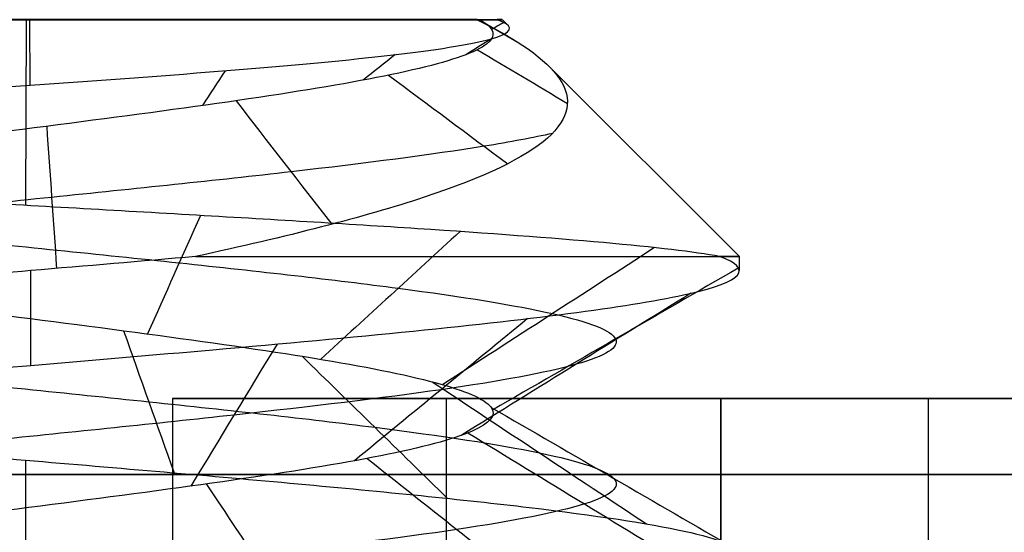
# Model space of a CAD drawing. Units: millimetres. Extents: x -261 to 261, y 0 to 26.
# Drawn here: x 83 to 85, y 7 to 8 of the extents above; entities that cross this region are included whole.
import ezdxf

# ---------------------------------------------------------------- set-up
doc = ezdxf.new("R2010")
doc.units = ezdxf.units.MM
doc.header["$MEASUREMENT"] = 0
doc.layers.add('3', color=7, linetype='Continuous')
doc.layers.add('4', color=7, linetype='Continuous')

msp = doc.modelspace()

# ---------------------------------------------------------------- linework, layer by layer
at = {"layer": '3'}
for p, q in [((84.016, 7.3, 189.6676), (87.2513, 7.3, 188.3275)), ((84.0397, 6.6, 189.7198), (84.0397, 7.3, 189.7198)), ((84.0397, 6.6, -189.7198), (84.0397, 7.3, -189.7198)), ((87.204, 7.3, -188.2231), (84.0633, 7.3, -189.7719)), ((86.2532, 7.3, -190.2538), (85.0141, 7.3, -187.7412)), ((85.0559, 6.6, 187.7223), (85.0559, 7.3, 187.7223)), ((85.0559, 6.6, -187.7223), (85.0559, 7.3, -187.7223)), ((86.1697, 7.3, 190.2916), (85.0976, 7.3, 187.7034))]:
    msp.add_line(p, q, dxfattribs=at)
for points in [[(83.4619, 7.3, 188.4445), (83.4619, 6.95, 188.4445), (83.4619, 6.6, 188.4445)], [(83.4619, 7.3, 188.4445), (85.0559, 7.3, 187.7223), (86.6499, 7.3, 187.0001)], [(84.6174, 7.3, 190.995), (84.0397, 7.3, 189.7198), (83.4619, 7.3, 188.4445)], [(83.4619, 7.3, -188.4445), (83.4619, 6.95, -188.4445), (83.4619, 6.6, -188.4445)], [(83.4619, 7.3, -188.4445), (84.0397, 7.3, -189.7198), (84.6174, 7.3, -190.995)], [(86.6499, 7.3, -187.0001), (85.0559, 7.3, -187.7223), (83.4619, 7.3, -188.4445)], [(84.6174, 6.6, 190.995), (84.6174, 6.95, 190.995), (84.6174, 7.3, 190.995)], [(84.6174, 7.3, 190.995), (86.2115, 7.3, 190.2727), (87.8055, 7.3, 189.5505)], [(84.6174, 7.3, -190.995), (84.6174, 6.95, -190.995), (84.6174, 6.6, -190.995)], [(87.8055, 7.3, -189.5505), (86.2115, 7.3, -190.2727), (84.6174, 7.3, -190.995)]]:
    msp.add_open_spline(points, degree=2, dxfattribs=at)
at = {"layer": '4', "extrusion": (0, 1, 0)}
for p, q in [((84.1561, 8.1, 200.715), (82.1578, 8.1, 200.7226)), ((84.1561, 8.1, -200.803), (82.1578, 8.1, -200.7955)), ((83.1533, 8.1, 199.759), (83.1519, 7.7079, 199.367)), ((83.1533, 8.1, -201.759), (83.1519, 7.7079, -202.1511)), ((83.1614, 7.9615, 201.8975), (83.1609, 8.1, 201.759)), ((83.1614, 7.9615, -199.6205), (83.1609, 8.1, -199.759)), ((84.1571, 8.1, 200.7553), (84.1688, 8.0883, 200.7552)), ((84.1571, 8.1, -200.7628), (84.1688, 8.0883, -200.7628)), ((84.2543, 8.0028, 200.7549), (84.6571, 7.6, 200.7534)), ((84.2543, 8.0028, -200.7632), (84.6571, 7.6, -200.7647)), ((84.6571, 7.5702, 200.7534), (84.6571, 7.6, 200.7534)), ((84.6571, 7.5702, -200.7647), (84.6571, 7.6, -200.7647)), ((83.1628, 7.3702, 202.259), (83.1628, 7.5702, 202.259)), ((83.1628, 7.3702, -199.259), (83.1628, 7.5702, -199.259)), ((83.1515, 7.1702, 199.259), (83.1515, 6.9702, 199.259)), ((83.1515, 7.1702, -202.259), (83.1515, 6.9702, -202.259))]:
    msp.add_line(p, q, dxfattribs=at)
at = {"layer": '4', "extrusion": (5.14231e-06, 1, -8.56943e-07)}
for centre in [(-83.1571, 200.759, 8.1003), (-83.1571, -200.759, 8.1006)]:
    msp.add_arc(centre, 1, 198.7066, 0.2157, dxfattribs=at)
at = {"layer": '4', "extrusion": (-6.68671e-18, 1, -1.77634e-15)}
for centre in [(-83.1571, 200.759, 8.1), (-83.1571, -200.759, 8.1)]:
    msp.add_arc(centre, 1, 0.2157, 90.2157, dxfattribs=at)
at = {"layer": '4', "extrusion": (-1.80681e-06, 1, 2.10544e-06)}
for centre in [(-83.1571, 200.759, 8.1003), (-83.1571, -200.759, 8.0994)]:
    msp.add_arc(centre, 1, 90.2157, 188.5143, dxfattribs=at)
at = {"layer": '4', "extrusion": (-9.00641e-06, 1, 1.47609e-05)}
for centre in [(-83.1572, 200.7589, 7.6022), (-83.1572, -200.7591, 7.5963)]:
    msp.add_arc(centre, 1.5, 103.6104, 193.6104, dxfattribs=at)
at = {"layer": '4', "extrusion": (-3.48913e-15, -1, 6.93322e-14)}
msp.add_arc((0, 0, -7.1398), 237.029, 45.5, 135.4, dxfattribs=at)
at = {"layer": '4', "extrusion": (3.48913e-15, -1, -6.94546e-14)}
msp.add_arc((0, 0, -7.1398), 237.029, 225.5, 315.4, dxfattribs=at)
at = {"layer": '4'}
for points, knots in [([(84.11, 8.1, 200.5283), (84.1411, 8.0828, 200.6568), (84.1458, 8.0657, 200.7915), (84.1019, 8.0313, 201.0523), (84.0532, 8.0142, 201.178), (83.9102, 7.9798, 201.4004), (83.816, 7.9627, 201.4969), (83.597, 7.9283, 201.6451), (83.4725, 7.9112, 201.6967), (83.2128, 7.8768, 201.7467), (83.078, 7.8597, 201.7451), (82.8196, 7.8253, 201.6889), (82.6963, 7.8082, 201.6344), (82.4809, 7.7738, 201.481), (82.3889, 7.7567, 201.3824), (82.2514, 7.7223, 201.1566), (82.2056, 7.7052, 201.0298), (82.168, 7.6708, 200.7681), (82.1758, 7.6537, 200.6335), (82.2442, 7.6193, 200.3781), (82.3044, 7.6022, 200.2574), (82.4678, 7.5678, 200.0496), (82.5706, 7.5507, 199.9622), (82.8026, 7.5163, 199.8355), (82.9315, 7.4992, 199.7957), (83.1947, 7.4648, 199.7705), (83.3288, 7.4477, 199.7847), (83.5807, 7.4133, 199.8651), (83.6984, 7.3962, 199.9309), (83.8983, 7.3618, 200.1039), (83.9807, 7.3446, 200.2108), (84.0964, 7.3103, 200.4484), (84.1299, 7.2931, 200.5791), (84.1428, 7.2588, 200.8432), (84.1222, 7.2416, 200.9765), (84.0302, 7.2073, 201.2243), (83.9587, 7.1901, 201.3387), (83.7766, 7.1558, 201.5304), (83.6659, 7.1386, 201.6074), (83.4231, 7.1043, 201.712), (83.2909, 7.0871, 201.7391), (83.0266, 7.0528, 201.7397), (82.8944, 7.0356, 201.7127), (82.6511, 7.0013, 201.6092), (82.5403, 6.9841, 201.5323), (82.3574, 6.9498, 201.3415), (82.2857, 6.9326, 201.2272), (82.1927, 6.8983, 200.9797), (82.1718, 6.8811, 200.8465), (82.1837, 6.8468, 200.5824), (82.2169, 6.8296, 200.4517), (82.3318, 6.7953, 200.2135), (82.4137, 6.7781, 200.1064), (82.6131, 6.7438, 199.9328), (82.7305, 6.7266, 199.8665), (82.9822, 6.6923, 199.7853), (83.1162, 6.6751, 199.7707), (83.3795, 6.6408, 199.7951), (83.5085, 6.6236, 199.8343), (83.7409, 6.5893, 199.9604), (83.8441, 6.5721, 200.0472), (84.0081, 6.5378, 200.2546), (84.0688, 6.5206, 200.375), (84.1379, 6.4863, 200.6302), (84.1464, 6.4691, 200.7648), (84.1279, 6.4519, 200.8957)], [0, 0, 0, 0, 0.03125, 0.03125, 0.0625, 0.0625, 0.09375, 0.09375, 0.125, 0.125, 0.15625, 0.15625, 0.1875, 0.1875, 0.21875, 0.21875, 0.25, 0.25, 0.28125, 0.28125, 0.3125, 0.3125, 0.34375, 0.34375, 0.375, 0.375, 0.40625, 0.40625, 0.4375, 0.4375, 0.46875, 0.46875, 0.5, 0.5, 0.53125, 0.53125, 0.5625, 0.5625, 0.59375, 0.59375, 0.625, 0.625, 0.65625, 0.65625, 0.6875, 0.6875, 0.71875, 0.71875, 0.75, 0.75, 0.78125, 0.78125, 0.8125, 0.8125, 0.84375, 0.84375, 0.875, 0.875, 0.90625, 0.90625, 0.9375, 0.9375, 0.96875, 0.96875, 1, 1, 1, 1]), ([(84.11, 8.1, -200.9897), (84.1411, 8.0828, -200.8613), (84.1458, 8.0657, -200.7265), (84.1019, 8.0313, -200.4658), (84.0532, 8.0142, -200.34), (83.9102, 7.9798, -200.1176), (83.816, 7.9627, -200.0212), (83.597, 7.9283, -199.873), (83.4725, 7.9112, -199.8214), (83.2128, 7.8768, -199.7714), (83.078, 7.8597, -199.7729), (82.8196, 7.8253, -199.8292), (82.6963, 7.8082, -199.8836), (82.4809, 7.7738, -200.037), (82.3889, 7.7567, -200.1356), (82.2514, 7.7223, -200.3614), (82.2056, 7.7052, -200.4882), (82.168, 7.6708, -200.75), (82.1758, 7.6537, -200.8846), (82.2442, 7.6193, -201.14), (82.3044, 7.6022, -201.2607), (82.4678, 7.5678, -201.4685), (82.5706, 7.5507, -201.5558), (82.8026, 7.5163, -201.6825), (82.9315, 7.4992, -201.7223), (83.1947, 7.4648, -201.7475), (83.3288, 7.4477, -201.7334), (83.5807, 7.4133, -201.653), (83.6984, 7.3962, -201.5871), (83.8983, 7.3618, -201.4142), (83.9807, 7.3446, -201.3073), (84.0964, 7.3103, -201.0696), (84.1299, 7.2931, -200.9389), (84.1428, 7.2588, -200.6749), (84.1222, 7.2416, -200.5416), (84.0302, 7.2073, -200.2937), (83.9587, 7.1901, -200.1793), (83.7766, 7.1558, -199.9877), (83.6659, 7.1386, -199.9106), (83.4231, 7.1043, -199.8061), (83.2909, 7.0871, -199.7789), (83.0266, 7.0528, -199.7783), (82.8944, 7.0356, -199.8054), (82.6511, 7.0013, -199.9088), (82.5403, 6.9841, -199.9857), (82.3574, 6.9498, -200.1766), (82.2857, 6.9326, -200.2909), (82.1927, 6.8983, -200.5383), (82.1718, 6.8811, -200.6716), (82.1837, 6.8468, -200.9357), (82.2169, 6.8296, -201.0664), (82.3318, 6.7953, -201.3045), (82.4137, 6.7781, -201.4116), (82.6131, 6.7438, -201.5853), (82.7305, 6.7266, -201.6515), (82.9822, 6.6923, -201.7327), (83.1162, 6.6751, -201.7474), (83.3795, 6.6408, -201.723), (83.5085, 6.6236, -201.6838), (83.7409, 6.5893, -201.5576), (83.8441, 6.5721, -201.4709), (84.0081, 6.5378, -201.2634), (84.0688, 6.5206, -201.1431), (84.1379, 6.4863, -200.8878), (84.1464, 6.4691, -200.7533), (84.1279, 6.4519, -200.6224)], [0, 0, 0, 0, 0.03125, 0.03125, 0.0625, 0.0625, 0.09375, 0.09375, 0.125, 0.125, 0.15625, 0.15625, 0.1875, 0.1875, 0.21875, 0.21875, 0.25, 0.25, 0.28125, 0.28125, 0.3125, 0.3125, 0.34375, 0.34375, 0.375, 0.375, 0.40625, 0.40625, 0.4375, 0.4375, 0.46875, 0.46875, 0.5, 0.5, 0.53125, 0.53125, 0.5625, 0.5625, 0.59375, 0.59375, 0.625, 0.625, 0.65625, 0.65625, 0.6875, 0.6875, 0.71875, 0.71875, 0.75, 0.75, 0.78125, 0.78125, 0.8125, 0.8125, 0.84375, 0.84375, 0.875, 0.875, 0.90625, 0.90625, 0.9375, 0.9375, 0.96875, 0.96875, 1, 1, 1, 1]), ([(83.1614, 7.9615, 201.8975), (83.3248, 7.9731, 201.8853), (83.4808, 7.9845, 201.8382), (83.7587, 8.0077, 201.6843), (83.8774, 8.0191, 201.5793), (84.0596, 8.0424, 201.3314), (84.1214, 8.0538, 201.1913), (84.1813, 8.077, 200.8991), (84.1788, 8.0884, 200.7513), (84.1461, 8.1, 200.611)], [0, 0, 0, 0, 0.250003, 0.250003, 0.500003, 0.500003, 0.750002, 0.750002, 1, 1, 1, 1]), ([(83.1614, 7.9615, -199.6205), (83.3248, 7.9731, -199.6328), (83.4808, 7.9845, -199.6799), (83.7587, 8.0077, -199.8337), (83.8774, 8.0191, -199.9387), (84.0596, 8.0424, -200.1867), (84.1214, 8.0538, -200.3268), (84.1813, 8.077, -200.6189), (84.1788, 8.0884, -200.7667), (84.1461, 8.1, -200.9071)], [0, 0, 0, 0, 0.250003, 0.250003, 0.500003, 0.500003, 0.750002, 0.750002, 1, 1, 1, 1]), ([(84.1043, 8.1, 200.4383), (84.1881, 8.0583, 200.5559), (84.2499, 8.0167, 200.6997), (84.3055, 7.9333, 201.0171), (84.299, 7.8917, 201.1905), (84.2052, 7.8083, 201.5335), (84.1178, 7.7667, 201.703), (83.8661, 7.6833, 202.0001), (83.7019, 7.6416, 202.1276), (83.5101, 7.6, 202.2169)], [0, 0, 0, 0, 0.25, 0.25, 0.5, 0.5, 0.75, 0.75, 1, 1, 1, 1]), ([(84.1043, 8.1, -201.0797), (84.1881, 8.0583, -200.9621), (84.2499, 8.0167, -200.8183), (84.3055, 7.9333, -200.501), (84.299, 7.8917, -200.3276), (84.2052, 7.8083, -199.9845), (84.1178, 7.7667, -199.8151), (83.8661, 7.6833, -199.5179), (83.7019, 7.6416, -199.3905), (83.5101, 7.6, -199.3012)], [0, 0, 0, 0, 0.25, 0.25, 0.5, 0.5, 0.75, 0.75, 1, 1, 1, 1]), ([(81.8918, 7.8347, 200.7638), (81.905, 7.8469, 200.9543), (81.9611, 7.859, 201.1387), (82.1681, 7.8863, 201.4991), (82.3378, 7.9014, 201.6611), (82.7273, 7.9313, 201.8679), (82.948, 7.9463, 201.9135), (83.1614, 7.9615, 201.8975)], [-0.3507111, -0.3507111, -0.3507111, -0.3507111, -0.2499996, -0.2499996, -0.1249997, -0.1249997, 0, 0, 0, 0]), ([(81.8918, 7.8347, -200.7543), (81.905, 7.8469, -200.5637), (81.9611, 7.859, -200.3794), (82.1681, 7.8863, -200.019), (82.3378, 7.9014, -199.8569), (82.7273, 7.9313, -199.6502), (82.948, 7.9463, -199.6046), (83.1614, 7.9615, -199.6205)], [-0.3507111, -0.3507111, -0.3507111, -0.3507111, -0.2499996, -0.2499996, -0.1249997, -0.1249997, 0, 0, 0, 0]), ([(84.2625, 7.8598, 201.3212), (84.2225, 7.8508, 201.3997), (84.0784, 7.8238, 201.6217), (83.7286, 7.7788, 201.9019), (83.2084, 7.7249, 202.0358), (82.6791, 7.6709, 201.9441), (82.2342, 7.617, 201.6429), (81.9525, 7.5631, 201.1855), (81.8837, 7.5091, 200.6527), (82.04, 7.4552, 200.1387), (82.3936, 7.4013, 199.7343), (82.8823, 7.3474, 199.5111), (83.4195, 7.2934, 199.5084), (83.9103, 7.2395, 199.7268), (84.268, 7.1856, 200.1275), (84.4294, 7.1316, 200.6399), (84.3659, 7.0777, 201.1734), (84.0888, 7.0238, 201.6336), (83.647, 6.9698, 201.9392), (83.1186, 6.9159, 202.0363), (82.5971, 6.862, 201.9076), (82.1745, 6.8081, 201.5759), (81.9256, 6.7541, 201.0998), (81.8943, 6.7002, 200.5635), (82.0863, 6.6463, 200.0618), (82.4674, 6.5923, 199.6833), (82.9705, 6.5384, 199.4949), (83.5066, 6.4845, 199.5299), (83.9809, 6.4306, 199.7822), (84.3096, 6.3766, 200.2071), (84.409, 6.3338, 200.6224), (84.3945, 6.3089, 200.8652), (84.3851, 6.3019, 200.9319)], [0.4644818, 0.4644818, 0.4644818, 0.4644818, 0.4738061, 0.4923441, 0.5108821, 0.5294201, 0.5479581, 0.5664961, 0.5850341, 0.6035721, 0.6221101, 0.6406481, 0.6591861, 0.6777241, 0.6962621, 0.7148001, 0.7333381, 0.7518761, 0.7704141, 0.7889521, 0.80749, 0.826028, 0.844566, 0.863104, 0.881642, 0.90018, 0.918718, 0.937256, 0.955794, 0.974332, 0.99287, 1.0000006, 1.0000006, 1.0000006, 1.0000006]), ([(84.2625, 7.8598, -200.1969), (84.2225, 7.8508, -200.1183), (84.0784, 7.8238, -199.8964), (83.7286, 7.7788, -199.6161), (83.2084, 7.7249, -199.4822), (82.6791, 7.6709, -199.574), (82.2342, 7.617, -199.8752), (81.9525, 7.5631, -200.3326), (81.8837, 7.5091, -200.8654), (82.04, 7.4552, -201.3794), (82.3936, 7.4013, -201.7837), (82.8823, 7.3474, -202.0069), (83.4195, 7.2934, -202.0096), (83.9103, 7.2395, -201.7913), (84.268, 7.1856, -201.3905), (84.4294, 7.1316, -200.8781), (84.3659, 7.0777, -200.3447), (84.0888, 7.0238, -199.8845), (83.647, 6.9698, -199.5788), (83.1186, 6.9159, -199.4818), (82.5971, 6.862, -199.6105), (82.1745, 6.8081, -199.9421), (81.9256, 6.7541, -200.4182), (81.8943, 6.7002, -200.9545), (82.0863, 6.6463, -201.4562), (82.4674, 6.5923, -201.8348), (82.9705, 6.5384, -202.0232), (83.5066, 6.4845, -201.9881), (83.9809, 6.4306, -201.7359), (84.3096, 6.3766, -201.311), (84.409, 6.3338, -200.8957), (84.3945, 6.3089, -200.6529), (84.3851, 6.3019, -200.5862)], [0.4644818, 0.4644818, 0.4644818, 0.4644818, 0.4738061, 0.4923441, 0.5108821, 0.5294201, 0.5479581, 0.5664961, 0.5850341, 0.6035721, 0.6221101, 0.6406481, 0.6591861, 0.6777241, 0.6962621, 0.7148001, 0.7333381, 0.7518761, 0.7704141, 0.7889521, 0.80749, 0.826028, 0.844566, 0.863104, 0.881642, 0.90018, 0.918718, 0.937256, 0.955794, 0.974332, 0.99287, 1.0000006, 1.0000006, 1.0000006, 1.0000006]), ([(81.9779, 7.8599, 201.1432), (81.9725, 7.8581, 201.1266), (81.917, 7.8384, 200.9434), (81.8938, 7.8009, 200.5706), (82.0808, 7.7473, 200.0711), (82.4556, 7.6938, 199.6916), (82.9527, 7.6402, 199.4982), (83.4854, 7.5867, 199.5246), (83.9609, 7.5331, 199.7663), (84.2962, 7.4795, 200.1811), (84.4329, 7.426, 200.6966), (84.3471, 7.3724, 201.2231), (84.0539, 7.3189, 201.6686), (83.6043, 7.2653, 201.9555), (83.0767, 7.2117, 202.0338), (82.5631, 7.1582, 201.8898), (82.1531, 7.1046, 201.5486), (81.9182, 7.051, 201.0698), (81.8993, 6.9975, 200.5367), (82.0997, 6.9439, 200.0424), (82.4845, 6.8904, 199.6731), (82.9866, 6.8368, 199.4931), (83.5185, 6.7832, 199.5339), (83.9873, 6.7297, 199.7883), (84.3113, 6.6761, 200.2119), (84.4089, 6.6335, 200.6245), (84.3945, 6.6088, 200.8656), (84.3851, 6.6019, 200.9319)], [0.5676022, 0.5676022, 0.5676022, 0.5676022, 0.5694547, 0.5878662, 0.6062776, 0.6246891, 0.6431006, 0.6615121, 0.6799235, 0.698335, 0.7167465, 0.735158, 0.7535695, 0.7719809, 0.7903924, 0.8088039, 0.8272154, 0.8456268, 0.8640383, 0.8824498, 0.9008613, 0.9192728, 0.9376842, 0.9560957, 0.9745072, 0.9929187, 1.0000009, 1.0000009, 1.0000009, 1.0000009]), ([(81.9779, 7.8599, -200.3748), (81.9725, 7.8581, -200.3915), (81.917, 7.8384, -200.5747), (81.8938, 7.8009, -200.9474), (82.0808, 7.7473, -201.4469), (82.4556, 7.6938, -201.8265), (82.9527, 7.6402, -202.0199), (83.4854, 7.5867, -201.9934), (83.9609, 7.5331, -201.7517), (84.2962, 7.4795, -201.337), (84.4329, 7.426, -200.8214), (84.3471, 7.3724, -200.295), (84.0539, 7.3189, -199.8494), (83.6043, 7.2653, -199.5625), (83.0767, 7.2117, -199.4842), (82.5631, 7.1582, -199.6282), (82.1531, 7.1046, -199.9694), (81.9182, 7.051, -200.4483), (81.8993, 6.9975, -200.9813), (82.0997, 6.9439, -201.4756), (82.4845, 6.8904, -201.8449), (82.9866, 6.8368, -202.0249), (83.5185, 6.7832, -201.9842), (83.9873, 6.7297, -201.7298), (84.3113, 6.6761, -201.3061), (84.4089, 6.6335, -200.8935), (84.3945, 6.6088, -200.6524), (84.3851, 6.6019, -200.5862)], [0.5676022, 0.5676022, 0.5676022, 0.5676022, 0.5694547, 0.5878662, 0.6062776, 0.6246891, 0.6431006, 0.6615121, 0.6799235, 0.698335, 0.7167465, 0.735158, 0.7535695, 0.7719809, 0.7903924, 0.8088039, 0.8272154, 0.8456268, 0.8640383, 0.8824498, 0.9008613, 0.9192728, 0.9376842, 0.9560957, 0.9745072, 0.9929187, 1.0000009, 1.0000009, 1.0000009, 1.0000009]), ([(84.615, 7.6, 200.406), (84.5627, 7.6098, 200.2317), (84.4789, 7.6196, 200.0688), (84.2612, 7.6391, 199.786), (84.1275, 7.6489, 199.6661), (83.8293, 7.6685, 199.4831), (83.665, 7.6782, 199.4201), (83.3282, 7.6978, 199.3568), (83.1558, 7.7076, 199.3566), (82.8256, 7.7272, 199.4163), (82.6678, 7.7369, 199.4763), (82.3867, 7.7565, 199.6462), (82.2634, 7.7663, 199.7561), (82.0657, 7.7858, 200.0096), (81.9914, 7.7956, 200.1531), (81.8993, 7.8152, 200.4536), (81.8815, 7.8249, 200.6105), (81.8918, 7.8347, 200.7638)], [-1, -1, -1, -1, -0.9178711, -0.9178711, -0.8357421, -0.8357421, -0.7536132, -0.7536132, -0.6714842, -0.6714842, -0.5893553, -0.5893553, -0.5072263, -0.5072263, -0.4250974, -0.4250974, -0.3429684, -0.3429684, -0.3429684, -0.3429684]), ([(84.615, 7.6, -201.112), (84.5627, 7.6098, -201.2863), (84.4789, 7.6196, -201.4492), (84.2612, 7.6391, -201.7321), (84.1275, 7.6489, -201.852), (83.8293, 7.6685, -202.0349), (83.665, 7.6782, -202.0979), (83.3282, 7.6978, -202.1612), (83.1558, 7.7076, -202.1615), (82.8256, 7.7272, -202.1017), (82.6678, 7.7369, -202.0418), (82.3867, 7.7565, -201.8718), (82.2634, 7.7663, -201.7619), (82.0657, 7.7858, -201.5085), (81.9914, 7.7956, -201.365), (81.8993, 7.8152, -201.0645), (81.8815, 7.8249, -200.9075), (81.8918, 7.8347, -200.7543)], [-1, -1, -1, -1, -0.9178711, -0.9178711, -0.8357421, -0.8357421, -0.7536132, -0.7536132, -0.6714842, -0.6714842, -0.5893553, -0.5893553, -0.5072263, -0.5072263, -0.4250974, -0.4250974, -0.3429684, -0.3429684, -0.3429684, -0.3429684]), ([(83.1628, 7.3702, 202.259), (83.2922, 7.3812, 202.2585), (83.4216, 7.3922, 202.2411), (83.6959, 7.4163, 202.1675), (83.8388, 7.4294, 202.104), (84.0988, 7.4557, 201.9367), (84.2158, 7.4688, 201.8329), (84.4124, 7.495, 201.5944), (84.4924, 7.5082, 201.4599), (84.6647, 7.5475, 201.0295), (84.6878, 7.5738, 200.7065), (84.615, 7.6, 200.406)], [-0.3648413, -0.3648413, -0.3648413, -0.3648413, -0.3125, -0.3125, -0.25, -0.25, -0.1875, -0.1875, -0.125, -0.125, 0, 0, 0, 0]), ([(83.1628, 7.3702, -199.259), (83.2922, 7.3812, -199.2596), (83.4216, 7.3922, -199.277), (83.6959, 7.4163, -199.3505), (83.8388, 7.4294, -199.4141), (84.0988, 7.4557, -199.5813), (84.2158, 7.4688, -199.6851), (84.4124, 7.495, -199.9237), (84.4924, 7.5082, -200.0581), (84.6647, 7.5475, -200.4886), (84.6878, 7.5738, -200.8115), (84.615, 7.6, -201.112)], [-0.3648413, -0.3648413, -0.3648413, -0.3648413, -0.3125, -0.3125, -0.25, -0.25, -0.1875, -0.1875, -0.125, -0.125, 0, 0, 0, 0]), ([(83.1628, 7.5702, 202.259), (82.9664, 7.5536, 202.2598), (82.77, 7.5369, 202.2214), (82.4066, 7.5036, 202.0725), (82.2398, 7.4869, 201.962), (81.9611, 7.4536, 201.6854), (81.8493, 7.4369, 201.5194), (81.6976, 7.4036, 201.1571), (81.6579, 7.3869, 200.961), (81.6564, 7.3536, 200.5683), (81.6947, 7.3369, 200.3719), (81.8436, 7.3036, 200.0085), (81.9541, 7.2869, 199.8417), (82.2308, 7.2536, 199.563), (82.3968, 7.2369, 199.4512), (82.759, 7.2035, 199.2996), (82.9551, 7.1869, 199.2598), (83.1515, 7.1702, 199.259)], [-0.930708, -0.930708, -0.930708, -0.930708, -0.8143695, -0.8143695, -0.698031, -0.698031, -0.5816925, -0.5816925, -0.465354, -0.465354, -0.3490155, -0.3490155, -0.232677, -0.232677, -0.1163385, -0.1163385, 0, 0, 0, 0]), ([(83.1628, 7.5702, -199.259), (82.9664, 7.5536, -199.2583), (82.77, 7.5369, -199.2966), (82.4066, 7.5036, -199.4455), (82.2398, 7.4869, -199.5561), (81.9611, 7.4536, -199.8327), (81.8493, 7.4369, -199.9987), (81.6976, 7.4036, -200.3609), (81.6579, 7.3869, -200.557), (81.6564, 7.3536, -200.9497), (81.6947, 7.3369, -201.1461), (81.8436, 7.3036, -201.5095), (81.9541, 7.2869, -201.6763), (82.2308, 7.2536, -201.955), (82.3968, 7.2369, -202.0668), (82.759, 7.2035, -202.2185), (82.9551, 7.1869, -202.2583), (83.1515, 7.1702, -202.259)], [-0.930708, -0.930708, -0.930708, -0.930708, -0.8143695, -0.8143695, -0.698031, -0.698031, -0.5816925, -0.5816925, -0.465354, -0.465354, -0.3490155, -0.3490155, -0.232677, -0.232677, -0.1163385, -0.1163385, 0, 0, 0, 0]), ([(83.1515, 6.9702, 199.259), (82.9551, 6.9869, 199.2598), (82.759, 7.0036, 199.2996), (82.3968, 7.0369, 199.4512), (82.2308, 7.0536, 199.563), (81.9541, 7.0869, 199.8417), (81.8436, 7.1036, 200.0085), (81.6947, 7.1369, 200.3719), (81.6564, 7.1536, 200.5683), (81.6579, 7.1869, 200.961), (81.6976, 7.2036, 201.1571), (81.8493, 7.2369, 201.5194), (81.9611, 7.2536, 201.6854), (82.2398, 7.2869, 201.962), (82.4066, 7.3036, 202.0725), (82.77, 7.3369, 202.2214), (82.9664, 7.3536, 202.2598), (83.1628, 7.3702, 202.259)], [-1, -1, -1, -1, -0.9206098, -0.9206098, -0.8412197, -0.8412197, -0.7618295, -0.7618295, -0.6824393, -0.6824393, -0.6030491, -0.6030491, -0.523659, -0.523659, -0.4442688, -0.4442688, -0.3648786, -0.3648786, -0.3648786, -0.3648786]), ([(83.1515, 6.9702, -202.259), (82.9551, 6.9869, -202.2583), (82.759, 7.0036, -202.2185), (82.3968, 7.0369, -202.0668), (82.2308, 7.0536, -201.955), (81.9541, 7.0869, -201.6763), (81.8436, 7.1036, -201.5095), (81.6947, 7.1369, -201.1461), (81.6564, 7.1536, -200.9497), (81.6579, 7.1869, -200.557), (81.6976, 7.2036, -200.3609), (81.8493, 7.2369, -199.9987), (81.9611, 7.2536, -199.8327), (82.2398, 7.2869, -199.5561), (82.4066, 7.3036, -199.4455), (82.77, 7.3369, -199.2966), (82.9664, 7.3536, -199.2583), (83.1628, 7.3702, -199.259)], [-1, -1, -1, -1, -0.9206098, -0.9206098, -0.8412197, -0.8412197, -0.7618295, -0.7618295, -0.6824393, -0.6824393, -0.6030491, -0.6030491, -0.523659, -0.523659, -0.4442688, -0.4442688, -0.3648786, -0.3648786, -0.3648786, -0.3648786]), ([(83.1515, 7.1702, 199.259), (83.3478, 7.1535, 199.2583), (83.5442, 7.1369, 199.2966), (83.9076, 7.1035, 199.4455), (84.0744, 7.0869, 199.5561), (84.3531, 7.0536, 199.8327), (84.4649, 7.0369, 199.9987), (84.6166, 7.0036, 200.3609), (84.6564, 6.9869, 200.557), (84.6578, 6.9536, 200.9497), (84.6195, 6.9369, 201.1461), (84.4706, 6.9036, 201.5095), (84.3601, 6.8869, 201.6763), (84.0834, 6.8536, 201.955), (83.9175, 6.8369, 202.0668), (83.5552, 6.8036, 202.2185), (83.3591, 6.7869, 202.2583), (83.1628, 6.7702, 202.259)], [0, 0, 0, 0, 0.125, 0.125, 0.25, 0.25, 0.375, 0.375, 0.5, 0.5, 0.625, 0.625, 0.75, 0.75, 0.875, 0.875, 1, 1, 1, 1]), ([(83.1515, 7.1702, -202.259), (83.3478, 7.1535, -202.2597), (83.5442, 7.1369, -202.2214), (83.9076, 7.1035, -202.0725), (84.0744, 7.0869, -201.962), (84.3531, 7.0536, -201.6853), (84.4649, 7.0369, -201.5194), (84.6166, 7.0036, -201.1571), (84.6564, 6.9869, -200.961), (84.6578, 6.9536, -200.5683), (84.6195, 6.9369, -200.3719), (84.4706, 6.9036, -200.0085), (84.3601, 6.8869, -199.8417), (84.0834, 6.8536, -199.563), (83.9175, 6.8369, -199.4512), (83.5552, 6.8036, -199.2996), (83.3591, 6.7869, -199.2598), (83.1628, 6.7702, -199.259)], [0, 0, 0, 0, 0.125, 0.125, 0.25, 0.25, 0.375, 0.375, 0.5, 0.5, 0.625, 0.625, 0.75, 0.75, 0.875, 0.875, 1, 1, 1, 1])]:
    msp.add_open_spline(points, degree=3, knots=knots, dxfattribs=at)
for points in [[(84.11, 8.1, 200.5283), (84.1095, 8.1, 200.4985), (84.1076, 8.1, 200.4685), (84.1043, 8.1, 200.4383)], [(84.11, 8.1, -200.9897), (84.1095, 8.1, -201.0195), (84.1076, 8.1, -201.0495), (84.1043, 8.1, -201.0797)], [(84.1461, 8.1, 200.611), (84.1407, 8.1, 200.5968), (84.1292, 8.1, 200.5689), (84.1166, 8.1, 200.5417), (84.11, 8.1, 200.5283)], [(84.1461, 8.1, -200.9071), (84.1407, 8.1, -200.9212), (84.1292, 8.1, -200.9492), (84.1166, 8.1, -200.9763), (84.11, 8.1, -200.9897)], [(84.1244, 8.0906, 200.5994), (84.147, 8.0773, 200.5956), (84.1696, 8.0641, 200.5919), (84.1922, 8.0509, 200.5882)], [(84.1244, 8.0906, -200.9187), (84.147, 8.0773, -200.9224), (84.1696, 8.0641, -200.9261), (84.1922, 8.0509, -200.9299)], [(84.1601, 8.0941, 200.6829), (84.1517, 8.0892, 200.6835), (84.1432, 8.0843, 200.6842), (84.1347, 8.0794, 200.6848)], [(84.1601, 8.0941, -200.8351), (84.1517, 8.0892, -200.8345), (84.1432, 8.0843, -200.8339), (84.1347, 8.0794, -200.8332)], [(84.1357, 8.0602, 201.1106), (84.1171, 8.0487, 201.1039), (84.0984, 8.0373, 201.0972), (84.0798, 8.0259, 201.0905)], [(84.1357, 8.0602, -200.4074), (84.1171, 8.0487, -200.4141), (84.0984, 8.0373, -200.4208), (84.0798, 8.0259, -200.4275)], [(84.1046, 8.0366, 201.011), (84.1678, 7.9988, 201.0279), (84.2311, 7.961, 201.0447), (84.2944, 7.9233, 201.0615)], [(84.1046, 8.0366, -200.507), (84.1678, 7.9988, -200.4902), (84.2311, 7.961, -200.4733), (84.2944, 7.9233, -200.4565)], [(83.9313, 8.0262, 201.5031), (83.9089, 8.0082, 201.4816), (83.8864, 7.9903, 201.46), (83.864, 7.9723, 201.4384)], [(83.9313, 8.0262, -200.0149), (83.9089, 8.0082, -200.0365), (83.8864, 7.9903, -200.058), (83.864, 7.9723, -200.0796)], [(83.5726, 7.9922, 201.7859), (83.5567, 7.9677, 201.7465), (83.5408, 7.9432, 201.7072), (83.5249, 7.9187, 201.6679)], [(83.5726, 7.9922, -199.7322), (83.5567, 7.9677, -199.7715), (83.5408, 7.9432, -199.8108), (83.5249, 7.9187, -199.8502)], [(83.9173, 7.9827, 201.3782), (84.001, 7.9204, 201.4464), (84.0847, 7.858, 201.5146), (84.1684, 7.7957, 201.5828)], [(83.9173, 7.9827, -200.1399), (84.001, 7.9204, -200.0717), (84.0847, 7.858, -200.0035), (84.1684, 7.7957, -199.9353)], [(83.5956, 7.9288, 201.6359), (83.6629, 7.8419, 201.7705), (83.7302, 7.755, 201.9051), (83.7975, 7.6681, 202.0397)], [(83.5956, 7.9288, -199.8821), (83.6629, 7.8419, -199.7475), (83.7302, 7.755, -199.613), (83.7975, 7.6681, -199.4784)], [(83.1964, 7.8748, 201.7386), (83.2034, 7.7748, 201.9117), (83.2103, 7.6748, 202.0848), (83.2173, 7.5748, 202.2579)], [(83.1964, 7.8748, -199.7794), (83.2034, 7.7748, -199.6063), (83.2103, 7.6748, -199.4332), (83.2173, 7.5748, -199.2601)], [(83.5204, 7.6866, 199.3931), (83.4833, 7.6033, 199.5326), (83.4462, 7.52, 199.6721), (83.4091, 7.4367, 199.8115)], [(83.5204, 7.6866, -202.1249), (83.4833, 7.6033, -201.9854), (83.4462, 7.52, -201.846), (83.4091, 7.4367, -201.7065)], [(84.0679, 7.6527, 199.6341), (83.9699, 7.5628, 199.7551), (83.872, 7.473, 199.8761), (83.7741, 7.3831, 199.997)], [(84.0679, 7.6527, -201.8839), (83.9699, 7.5628, -201.7629), (83.872, 7.473, -201.642), (83.7741, 7.3831, -201.521)], [(84.4781, 7.6187, 200.0888), (84.3292, 7.5223, 200.1643), (84.1803, 7.426, 200.2399), (84.0314, 7.3296, 200.3154)], [(84.4781, 7.6187, -201.4293), (84.3292, 7.5223, -201.3537), (84.1803, 7.426, -201.2782), (84.0314, 7.3296, -201.2026)], [(83.5101, 7.6, 202.2169), (83.3965, 7.5901, 202.2445), (83.2796, 7.5801, 202.2585), (83.1628, 7.5702, 202.259)], [(83.5101, 7.6, -199.3012), (83.3965, 7.5901, -199.2736), (83.2796, 7.5801, -199.2595), (83.1628, 7.5702, -199.259)], [(84.6554, 7.576, 200.6858), (84.4824, 7.476, 200.6942), (84.3094, 7.376, 200.7027), (84.1364, 7.276, 200.7111)], [(84.6554, 7.576, -200.8323), (84.4824, 7.476, -200.8238), (84.3094, 7.376, -200.8154), (84.1364, 7.276, -200.8069)], [(84.5547, 7.5225, 201.304), (84.3933, 7.4225, 201.2411), (84.2319, 7.3225, 201.1782), (84.0706, 7.2224, 201.1152)], [(84.5547, 7.5225, -200.214), (84.3933, 7.4225, -200.277), (84.2319, 7.3225, -200.3399), (84.0706, 7.2224, -200.4028)], [(84.2103, 7.4689, 201.8272), (84.0887, 7.3689, 201.7039), (83.9671, 7.2689, 201.5805), (83.8455, 7.1689, 201.4572)], [(84.2103, 7.4689, -199.6908), (84.0887, 7.3689, -199.8142), (83.9671, 7.2689, -199.9375), (83.8455, 7.1689, -200.0609)], [(83.3584, 7.4434, 199.7995), (83.394, 7.3434, 199.63), (83.4295, 7.2434, 199.4604), (83.4651, 7.1434, 199.2909)], [(83.3584, 7.4434, -201.7186), (83.394, 7.3434, -201.8881), (83.4295, 7.2434, -202.0576), (83.4651, 7.1434, -202.2272)], [(83.6822, 7.4153, 202.1642), (83.6216, 7.3153, 202.0019), (83.561, 7.2153, 201.8397), (83.5003, 7.1153, 201.6774)], [(83.6822, 7.4153, -199.3539), (83.6216, 7.3153, -199.5161), (83.561, 7.2153, -199.6784), (83.5003, 7.1153, -199.8406)], [(83.735, 7.3895, 199.967), (83.8371, 7.2895, 199.8271), (83.9392, 7.1895, 199.6871), (84.0413, 7.0895, 199.5472)], [(83.735, 7.3895, -201.551), (83.8371, 7.2895, -201.691), (83.9392, 7.1895, -201.8309), (84.0413, 7.0895, -201.9708)], [(84.0094, 7.3355, 200.2745), (84.16, 7.2355, 200.1889), (84.3106, 7.1355, 200.1033), (84.4612, 7.0355, 200.0177)], [(84.0094, 7.3355, -201.2435), (84.16, 7.2355, -201.3291), (84.3106, 7.1355, -201.4147), (84.4612, 7.0355, -201.5003)], [(84.1333, 7.2816, 200.6677), (84.3057, 7.1816, 200.6515), (84.4782, 7.0816, 200.6354), (84.6506, 6.9816, 200.6192)], [(84.1333, 7.2816, -200.8504), (84.3057, 7.1816, -200.8665), (84.4782, 7.0816, -200.8827), (84.6506, 6.9816, -200.8988)], [(84.0846, 7.2277, 201.0769), (84.2484, 7.1277, 201.1331), (84.4123, 7.0277, 201.1893), (84.5761, 6.9277, 201.2454)], [(84.0846, 7.2277, -200.4411), (84.2484, 7.1277, -200.3849), (84.4123, 7.0277, -200.3288), (84.5761, 6.9277, -200.2726)], [(83.8719, 7.1738, 201.43), (83.9982, 7.0738, 201.5486), (84.1245, 6.9738, 201.6671), (84.2508, 6.8738, 201.7857)], [(83.8719, 7.1738, -200.088), (83.9982, 7.0738, -199.9695), (84.1245, 6.9738, -199.8509), (84.2508, 6.8738, -199.7324)], [(83.533, 7.1198, 201.6645), (83.5994, 7.0198, 201.8245), (83.6658, 6.9198, 201.9845), (83.7322, 6.8198, 202.1444)], [(83.533, 7.1198, -199.8535), (83.5994, 7.0198, -199.6935), (83.6658, 6.9198, -199.5336), (83.7322, 6.8198, -199.3736)]]:
    msp.add_open_spline(points, degree=3, dxfattribs=at)

doc.saveas('drawing.dxf')
